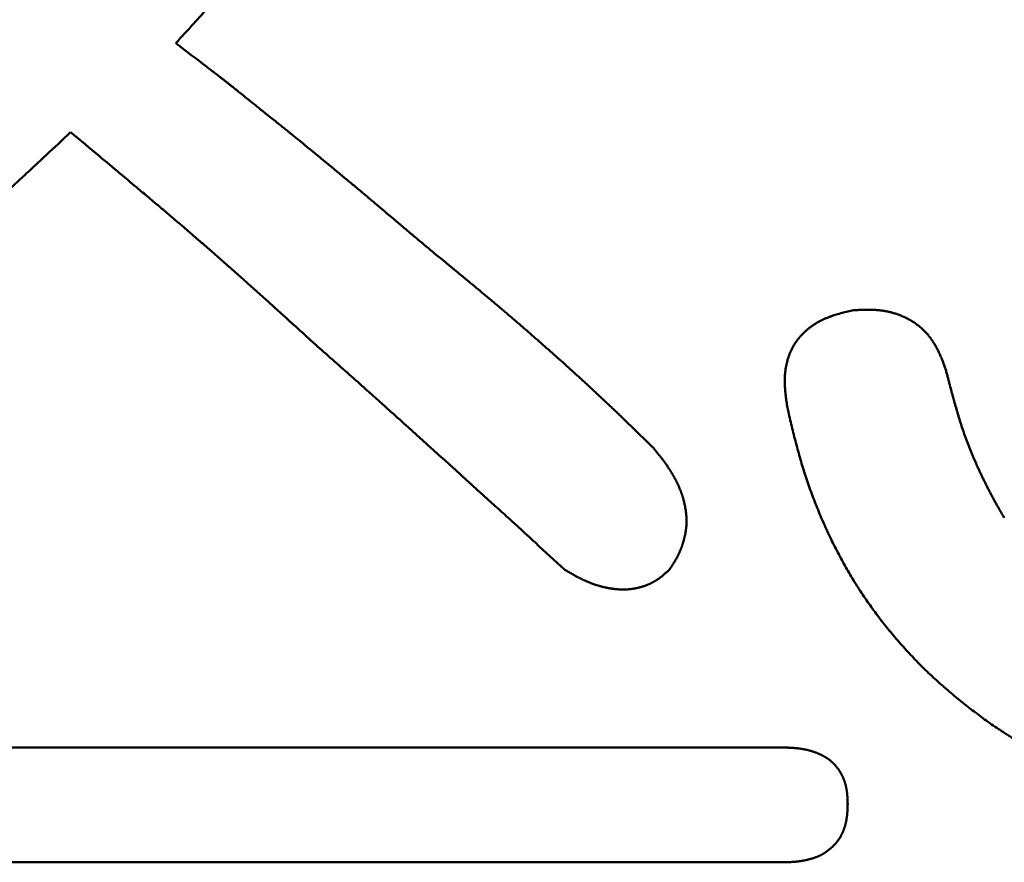
# Model space of a CAD drawing. Units: millimetres. Extents: x 0 to 840, y -1 to 594.
# Drawn here: x 200 to 201, y 169 to 170 of the extents above; entities that cross this region are included whole.
import ezdxf

# ---------------------------------------------------------------- set-up
doc = ezdxf.new("R2010")
doc.units = ezdxf.units.MM
doc.header["$LTSCALE"] = 0.372575
doc.layers.add('NoLayerName_001', color=7, linetype='Continuous')

msp = doc.modelspace()

# ---------------------------------------------------------------- linework, layer by layer
at = {"layer": 'NoLayerName_001', "color": 7, "linetype": 'Continuous', "lineweight": 50}
for p, q in [((198.585, 168.9227), (201.0895, 168.9227)), ((201.0895, 168.7337), (198.4651, 168.7337))]:
    msp.add_line(p, q, dxfattribs=at)
for points, knots in [([(200.4367, 170.4814), (200.4198, 170.461), (200.3954, 170.4316), (200.3653, 170.3956), (200.3464, 170.373), (200.3294, 170.3528), (200.3142, 170.3348), (200.3009, 170.3192), (200.2894, 170.3057), (200.278, 170.2924), (200.2665, 170.279), (200.2549, 170.2657), (200.2434, 170.2524), (200.2318, 170.2391), (200.2201, 170.2258), (200.2084, 170.2126), (200.1967, 170.1994), (200.185, 170.1863), (200.1732, 170.1731), (200.1595, 170.1578), (200.1418, 170.1382), (200.1181, 170.1121), (200.1002, 170.0926), (200.0904, 170.0817)], [0, 0, 0, 0, 0.0793393, 0.1146013, 0.1410479, 0.1674946, 0.1939415, 0.2115727, 0.2292038, 0.2468349, 0.264466, 0.282097, 0.2997281, 0.3173593, 0.3349905, 0.3526218, 0.3702531, 0.3878843, 0.4055155, 0.4231465, 0.449593, 0.484855, 0.5289326, 0.5289326, 0.5289326, 0.5289326]), ([(200.0904, 170.0817), (200.1073, 170.0688), (200.1268, 170.054), (200.1486, 170.0373), (200.1559, 170.0317), (200.1619, 170.027), (200.1667, 170.0233), (200.1703, 170.0205), (200.1739, 170.0177), (200.1775, 170.0148), (200.1811, 170.012), (200.1859, 170.0082), (200.1918, 170.0034), (200.2049, 169.9929), (200.218, 169.9823), (200.2334, 169.9699), (200.2465, 169.9594), (200.2597, 169.949), (200.2704, 169.9404), (200.2775, 169.9346), (200.2846, 169.9289), (200.2929, 169.9221), (200.3224, 169.8979), (200.3519, 169.8737), (200.3801, 169.8504), (200.3872, 169.8445), (200.3942, 169.8387), (200.4012, 169.8328), (200.4094, 169.8259), (200.428, 169.8101), (200.4489, 169.7923), (200.4722, 169.7726), (200.4921, 169.7559), (200.5073, 169.7432), (200.5167, 169.7353)], [0, 0, 0, 0, 0.0640915, 0.0732478, 0.0824039, 0.0915598, 0.0961377, 0.1007155, 0.1052932, 0.109871, 0.1144487, 0.1190264, 0.128182, 0.1373379, 0.1693843, 0.1785405, 0.1968525, 0.2197422, 0.2288979, 0.2380534, 0.247209, 0.2563646, 0.2700984, 0.3616587, 0.3708143, 0.3799699, 0.3891255, 0.3982811, 0.4074369, 0.4211706, 0.4715288, 0.4898406, 0.5127302, 0.5493537, 0.5493537, 0.5493537, 0.5493537]), ([(199.9172, 169.9352), (199.9038, 169.9226), (199.8837, 169.9038), (199.8569, 169.8788), (199.8401, 169.8633), (199.8266, 169.8508), (199.8165, 169.8415), (199.8063, 169.8323), (199.7962, 169.823), (199.786, 169.8138), (199.7758, 169.8046), (199.7655, 169.7955), (199.7552, 169.7863), (199.7449, 169.7773), (199.7346, 169.7682), (199.7242, 169.7592), (199.7138, 169.7502), (199.7033, 169.7412), (199.6929, 169.7323), (199.6824, 169.7234), (199.6719, 169.7146), (199.6613, 169.7058), (199.6508, 169.697), (199.6402, 169.6882), (199.6296, 169.6794), (199.6189, 169.6707), (199.6083, 169.662), (199.5976, 169.6534), (199.5869, 169.6447), (199.5762, 169.6361), (199.5654, 169.6276), (199.5547, 169.619), (199.5439, 169.6105), (199.5331, 169.602), (199.5222, 169.5935), (199.5114, 169.5851), (199.5005, 169.5767), (199.4896, 169.5684), (199.4786, 169.5601), (199.4676, 169.5518), (199.4603, 169.5463), (199.4566, 169.5435)], [0, 0, 0, 0, 0.0549951, 0.0824914, 0.1099863, 0.1237331, 0.1374797, 0.1512258, 0.1649717, 0.1787173, 0.1924628, 0.2062084, 0.219954, 0.2336999, 0.2474461, 0.2611925, 0.2749394, 0.2886865, 0.3024341, 0.316182, 0.3299302, 0.3436788, 0.3574277, 0.3711768, 0.3849262, 0.3986758, 0.4124254, 0.4261751, 0.4399248, 0.4536743, 0.4674237, 0.4811728, 0.4949217, 0.5086702, 0.5224184, 0.5361663, 0.5499137, 0.5636608, 0.5774075, 0.5911538, 0.6048999, 0.6048999, 0.6048999, 0.6048999]), ([(200.3168, 169.5888), (200.3016, 169.6026), (200.2799, 169.6224), (200.2538, 169.6461), (200.2385, 169.6599), (200.2254, 169.6717), (200.2123, 169.6834), (200.1991, 169.6952), (200.1859, 169.7069), (200.1727, 169.7185), (200.1594, 169.7302), (200.1462, 169.7418), (200.1329, 169.7534), (200.1195, 169.7649), (200.1062, 169.7764), (200.0928, 169.7879), (200.0794, 169.7993), (200.0637, 169.8126), (200.0457, 169.8278), (200.0232, 169.8467), (199.9962, 169.8694), (199.9601, 169.8995), (199.933, 169.922), (199.9172, 169.9352)], [0, 0, 0, 0, 0.0617086, 0.088155, 0.105786, 0.1234171, 0.1410482, 0.1586795, 0.1763107, 0.193942, 0.2115732, 0.2292044, 0.2468355, 0.2644665, 0.2820976, 0.2997287, 0.3173598, 0.334991, 0.3614379, 0.3878846, 0.4231468, 0.4672242, 0.5289326, 0.5289326, 0.5289326, 0.5289326]), ([(200.5167, 169.7353), (200.5291, 169.7252), (200.5477, 169.7099), (200.5704, 169.6912), (200.5849, 169.6793), (200.5972, 169.669), (200.6074, 169.6604), (200.6156, 169.6536), (200.6218, 169.6484), (200.6279, 169.6432), (200.634, 169.638), (200.6401, 169.6328), (200.6482, 169.6258), (200.6583, 169.6171), (200.6705, 169.6066), (200.6825, 169.596), (200.6946, 169.5854), (200.7066, 169.5748), (200.7186, 169.5641), (200.7306, 169.5534), (200.7405, 169.5444), (200.7484, 169.5373), (200.7544, 169.5319), (200.7603, 169.5265), (200.7662, 169.521), (200.7721, 169.5156), (200.778, 169.5101), (200.7839, 169.5047), (200.7897, 169.4992), (200.7956, 169.4937), (200.8014, 169.4882), (200.8073, 169.4827), (200.8131, 169.4771), (200.8188, 169.4716), (200.8266, 169.4642), (200.8362, 169.4549), (200.8496, 169.4418), (200.863, 169.4287), (200.8725, 169.4194), (200.8763, 169.4156)], [0, 0, 0, 0, 0.0481475, 0.0722205, 0.0882688, 0.1043168, 0.1203646, 0.1283885, 0.1364124, 0.1444363, 0.1524603, 0.1604844, 0.1685085, 0.1845569, 0.2006056, 0.2166547, 0.2327041, 0.2487538, 0.2648037, 0.2808536, 0.2969034, 0.3049281, 0.3129528, 0.3209773, 0.3290017, 0.337026, 0.3450502, 0.3530742, 0.3610981, 0.369122, 0.3771458, 0.3851696, 0.3931934, 0.4012172, 0.4092412, 0.4252895, 0.4413384, 0.4654124, 0.4814621, 0.4814621, 0.4814621, 0.4814621]), ([(201.0969, 169.4822), (201.0967, 169.4838), (201.0962, 169.4871), (201.0954, 169.4919), (201.0948, 169.4967), (201.0942, 169.5016), (201.0936, 169.5064), (201.0931, 169.5113), (201.0928, 169.5162), (201.0926, 169.521), (201.0925, 169.5259), (201.0925, 169.5308), (201.0928, 169.5357), (201.0932, 169.5406), (201.0938, 169.5455), (201.0947, 169.5503), (201.0957, 169.5552), (201.0969, 169.5599), (201.0984, 169.5646), (201.1001, 169.5693), (201.102, 169.5738), (201.1041, 169.5783), (201.1064, 169.5826), (201.1089, 169.5869), (201.1117, 169.591), (201.1146, 169.5949), (201.1178, 169.5988), (201.1211, 169.6024), (201.1245, 169.6059), (201.1282, 169.6092), (201.1319, 169.6124), (201.1358, 169.6153), (201.1399, 169.6181), (201.144, 169.6208), (201.1483, 169.6232), (201.1526, 169.6255), (201.157, 169.6276), (201.1615, 169.6295), (201.166, 169.6313), (201.1706, 169.633), (201.1737, 169.634), (201.1752, 169.6345)], [0, 0, 0, 0, 0.0048961, 0.0097904, 0.0146816, 0.0195686, 0.0244511, 0.0293296, 0.0342054, 0.0390808, 0.0439597, 0.0488473, 0.0537504, 0.0586705, 0.063594, 0.0685186, 0.073443, 0.0783664, 0.0832889, 0.088211, 0.0931342, 0.0980608, 0.1029939, 0.1079378, 0.1128929, 0.1178358, 0.1227663, 0.1276878, 0.1326033, 0.1375151, 0.1424249, 0.1473338, 0.1522424, 0.1571511, 0.1620597, 0.1669669, 0.1718573, 0.1767316, 0.1815971, 0.186459, 0.1913213, 0.1913213, 0.1913213, 0.1913213]), ([(201.1752, 169.6345), (201.1768, 169.6349), (201.1799, 169.6359), (201.1846, 169.6372), (201.1893, 169.6385), (201.194, 169.6397), (201.1987, 169.6409), (201.2019, 169.6417), (201.2035, 169.6421)], [0, 0, 0, 0, 0.00486517, 0.00973451, 0.01460836, 0.01948626, 0.0243672, 0.02924976, 0.02924976, 0.02924976, 0.02924976]), ([(201.2035, 169.6421), (201.2056, 169.6422), (201.2098, 169.6425), (201.2162, 169.6428), (201.2226, 169.643), (201.229, 169.6431), (201.2353, 169.643), (201.2417, 169.6428), (201.248, 169.6422), (201.2544, 169.6414), (201.2607, 169.6403), (201.267, 169.6389), (201.2732, 169.6372), (201.2793, 169.6351), (201.2853, 169.6328), (201.2912, 169.6302), (201.297, 169.6273), (201.3026, 169.624), (201.308, 169.6205), (201.3131, 169.6166), (201.318, 169.6125), (201.3226, 169.6081), (201.3269, 169.6034), (201.3309, 169.5985), (201.3346, 169.5934), (201.3381, 169.5881), (201.3413, 169.5826), (201.3443, 169.577), (201.3471, 169.5713), (201.3497, 169.5654), (201.3522, 169.5594), (201.3544, 169.5533), (201.3565, 169.5472), (201.3584, 169.541), (201.3602, 169.5347), (201.3618, 169.5285), (201.3628, 169.5243), (201.3633, 169.5222)], [0, 0, 0, 0, 0.0063889, 0.0127726, 0.0191485, 0.0255158, 0.0318761, 0.0382338, 0.0445969, 0.0509779, 0.0573928, 0.0638302, 0.0702769, 0.0767285, 0.0831817, 0.0896348, 0.0960875, 0.1025413, 0.1089997, 0.1154564, 0.1218536, 0.1282027, 0.1345246, 0.1408364, 0.1471521, 0.153482, 0.1598337, 0.1662115, 0.1726171, 0.17905, 0.1855072, 0.1919841, 0.1984741, 0.2049694, 0.2114608, 0.2179377, 0.2243891, 0.2243891, 0.2243891, 0.2243891]), ([(200.7298, 169.2158), (200.7139, 169.2304), (200.6889, 169.2535), (200.657, 169.2828), (200.6342, 169.3036), (200.5724, 169.3597), (200.5081, 169.4178), (200.4439, 169.4757), (200.4208, 169.4964), (200.3978, 169.517), (200.3631, 169.5478), (200.3353, 169.5724), (200.3168, 169.5888)], [0, 0, 0, 0, 0.0649261, 0.1020264, 0.1298515, 0.1576766, 0.3524544, 0.3895546, 0.4173797, 0.4452048, 0.4823051, 0.5565066, 0.5565066, 0.5565066, 0.5565066]), ([(201.3633, 169.5222), (201.3644, 169.5183), (201.3659, 169.5125), (201.368, 169.5048), (201.3696, 169.499), (201.3712, 169.4932), (201.3728, 169.4874), (201.3745, 169.4816), (201.3762, 169.4758), (201.3779, 169.4701), (201.3796, 169.4643), (201.3814, 169.4586), (201.3832, 169.4529), (201.3851, 169.4471), (201.387, 169.4415), (201.389, 169.4358), (201.3911, 169.4301), (201.3932, 169.4245), (201.3953, 169.4189), (201.3975, 169.4133), (201.3998, 169.4078), (201.4021, 169.4022), (201.4045, 169.3967), (201.4069, 169.3912), (201.4093, 169.3857), (201.4118, 169.3802), (201.4144, 169.3748), (201.4169, 169.3693), (201.4196, 169.3639), (201.4222, 169.3585), (201.4249, 169.3532), (201.4276, 169.3478), (201.4304, 169.3425), (201.4332, 169.3372), (201.436, 169.3319), (201.4389, 169.3266), (201.4418, 169.3213), (201.4448, 169.3161), (201.4477, 169.3109), (201.4508, 169.3057), (201.4528, 169.3023), (201.4539, 169.3006)], [0, 0, 0, 0, 0.0120216, 0.0180338, 0.0240466, 0.0300595, 0.0360723, 0.0420848, 0.0480967, 0.054108, 0.0601185, 0.0661284, 0.0721376, 0.0781466, 0.0841554, 0.0901632, 0.0961676, 0.1021729, 0.1081791, 0.1141863, 0.1201943, 0.1262031, 0.1322124, 0.1382222, 0.144232, 0.1502418, 0.1562511, 0.1622596, 0.1682669, 0.1742727, 0.1802772, 0.1862832, 0.1922905, 0.1982989, 0.204308, 0.2103175, 0.2163273, 0.2223369, 0.2283464, 0.2343554, 0.2403639, 0.2403639, 0.2403639, 0.2403639]), ([(201.1174, 169.4002), (201.1161, 169.4047), (201.1136, 169.4138), (201.11, 169.4274), (201.1065, 169.441), (201.1032, 169.4547), (201.1, 169.4685), (201.0979, 169.4776), (201.0969, 169.4822)], [0, 0, 0, 0, 0.01408303, 0.02817025, 0.04226118, 0.05635466, 0.07044897, 0.08454187, 0.08454187, 0.08454187, 0.08454187]), ([(200.8763, 169.4156), (200.8775, 169.4142), (200.8794, 169.4118), (200.8817, 169.409), (200.8833, 169.407), (200.8844, 169.4056), (200.8856, 169.4042), (200.8867, 169.4027), (200.8878, 169.4013), (200.889, 169.3998), (200.8901, 169.3984), (200.8912, 169.3969), (200.8923, 169.3955), (200.8934, 169.394), (200.8945, 169.3925), (200.8956, 169.391), (200.8967, 169.3895), (200.8977, 169.388), (200.8988, 169.3865), (200.8998, 169.385), (200.9008, 169.3835), (200.9019, 169.382), (200.9029, 169.3804), (200.9039, 169.3789), (200.9048, 169.3773), (200.9058, 169.3758), (200.9068, 169.3742), (200.9077, 169.3726), (200.9086, 169.371), (200.9095, 169.3694), (200.9104, 169.3678), (200.9113, 169.3662), (200.9122, 169.3646), (200.913, 169.363), (200.9139, 169.3613), (200.9147, 169.3597), (200.9155, 169.358), (200.9163, 169.3564), (200.917, 169.3547), (200.9178, 169.353), (200.9183, 169.3519), (200.9185, 169.3513)], [0, 0, 0, 0, 0.0055109, 0.00918448, 0.01102111, 0.01285759, 0.01469394, 0.01653013, 0.01836618, 0.0202021, 0.0220379, 0.02387361, 0.02570926, 0.02754492, 0.02938063, 0.03121647, 0.03305252, 0.03488889, 0.03672558, 0.03856252, 0.04039966, 0.04223694, 0.04407433, 0.04591179, 0.04774929, 0.04958681, 0.05142434, 0.05326186, 0.05509939, 0.05693692, 0.05877448, 0.0606121, 0.0624498, 0.06428764, 0.06612562, 0.06796371, 0.06980186, 0.07164004, 0.07347819, 0.0753163, 0.07715435, 0.07715435, 0.07715435, 0.07715435]), ([(201.4299, 168.9627), (201.4262, 168.9655), (201.4186, 168.971), (201.4073, 168.9795), (201.3962, 168.9881), (201.3851, 168.9968), (201.3742, 169.0057), (201.3633, 169.0147), (201.3527, 169.0239), (201.3421, 169.0332), (201.3318, 169.0428), (201.3216, 169.0525), (201.3117, 169.0625), (201.302, 169.0727), (201.2924, 169.083), (201.283, 169.0935), (201.2738, 169.1041), (201.2648, 169.1149), (201.256, 169.1258), (201.2474, 169.1369), (201.239, 169.1482), (201.2308, 169.1596), (201.2228, 169.1712), (201.2151, 169.1829), (201.2075, 169.1948), (201.2002, 169.2068), (201.1932, 169.219), (201.1863, 169.2313), (201.1797, 169.2437), (201.1733, 169.2562), (201.1672, 169.2688), (201.1612, 169.2815), (201.1555, 169.2943), (201.1499, 169.3072), (201.1446, 169.3203), (201.1394, 169.3334), (201.1345, 169.3466), (201.1299, 169.3599), (201.1255, 169.3732), (201.1213, 169.3867), (201.1187, 169.3957), (201.1174, 169.4002)], [0, 0, 0, 0, 0.014093, 0.0281866, 0.0422786, 0.0563673, 0.0704517, 0.0845316, 0.0986077, 0.1126814, 0.1267552, 0.1408328, 0.1549189, 0.1690094, 0.1830842, 0.1971448, 0.2111943, 0.2252357, 0.2392728, 0.2533093, 0.2673491, 0.2813967, 0.2954567, 0.309534, 0.3236276, 0.3377062, 0.3517685, 0.3658191, 0.3798622, 0.393902, 0.4079421, 0.4219859, 0.4360367, 0.4500975, 0.4641708, 0.4782581, 0.4923423, 0.50642, 0.5204955, 0.5345718, 0.5486509, 0.5486509, 0.5486509, 0.5486509]), ([(200.9185, 169.3513), (200.9188, 169.3508), (200.9192, 169.3497), (200.9199, 169.3479), (200.9206, 169.3462), (200.9213, 169.3445), (200.9219, 169.3428), (200.9225, 169.3411), (200.9232, 169.3393), (200.9237, 169.3376), (200.9243, 169.3358), (200.9248, 169.3341), (200.9254, 169.3323), (200.9259, 169.3306), (200.9263, 169.3288), (200.9268, 169.327), (200.9272, 169.3252), (200.9276, 169.3234), (200.928, 169.3216), (200.9284, 169.3198), (200.9287, 169.318), (200.9291, 169.3162), (200.9294, 169.3144), (200.9296, 169.3126), (200.9299, 169.3108), (200.9301, 169.3089), (200.9303, 169.3071), (200.9305, 169.3053), (200.9306, 169.3034), (200.9307, 169.3016), (200.9308, 169.2998), (200.9309, 169.2979), (200.9309, 169.2961), (200.9309, 169.2942), (200.9308, 169.2924), (200.9308, 169.2906), (200.9307, 169.2887), (200.9306, 169.2869), (200.9304, 169.2851), (200.9302, 169.2832), (200.93, 169.282), (200.93, 169.2814)], [0, 0, 0, 0, 0.00183797, 0.00367586, 0.00551366, 0.00735138, 0.00918903, 0.01102665, 0.01286425, 0.01470187, 0.01653955, 0.01837727, 0.02021503, 0.02205281, 0.02389063, 0.02572849, 0.02756642, 0.02940445, 0.03124263, 0.03308101, 0.03491964, 0.03675861, 0.03859799, 0.04043789, 0.04227835, 0.04411921, 0.04596025, 0.04780126, 0.04964209, 0.05148258, 0.05332263, 0.05516213, 0.05700103, 0.0588393, 0.06067694, 0.06251398, 0.06435048, 0.06618655, 0.06802242, 0.06985835, 0.07169458, 0.07169458, 0.07169458, 0.07169458]), ([(200.93, 169.2814), (200.9299, 169.2808), (200.9297, 169.2796), (200.9294, 169.2778), (200.9291, 169.276), (200.9288, 169.2742), (200.9284, 169.2724), (200.928, 169.2706), (200.9276, 169.2688), (200.9272, 169.267), (200.9267, 169.2652), (200.9263, 169.2634), (200.9258, 169.2616), (200.9252, 169.2599), (200.9247, 169.2581), (200.9241, 169.2564), (200.9236, 169.2546), (200.923, 169.2529), (200.9223, 169.2511), (200.9217, 169.2494), (200.921, 169.2477), (200.9203, 169.246), (200.9196, 169.2443), (200.9188, 169.2427), (200.918, 169.241), (200.9172, 169.2393), (200.9164, 169.2377), (200.9156, 169.2361), (200.9147, 169.2345), (200.9138, 169.2329), (200.9129, 169.2313), (200.9119, 169.2297), (200.911, 169.2281), (200.91, 169.2266), (200.909, 169.225), (200.908, 169.2235), (200.907, 169.2219), (200.906, 169.2204), (200.9047, 169.2183), (200.9037, 169.2168), (200.903, 169.2158)], [0, 0, 0, 0, 0.00183672, 0.00367408, 0.00551216, 0.00735104, 0.00919072, 0.01103118, 0.01287237, 0.01471418, 0.01655649, 0.01839913, 0.02024192, 0.02208462, 0.02392703, 0.02576897, 0.02761028, 0.02945082, 0.03129048, 0.03312919, 0.03496689, 0.03680358, 0.03863925, 0.04047396, 0.04230778, 0.04414083, 0.04597333, 0.04780571, 0.04963837, 0.05147163, 0.0533057, 0.05514076, 0.05697689, 0.05881412, 0.06065244, 0.06249176, 0.06433199, 0.06617297, 0.06801455, 0.07169874, 0.07169874, 0.07169874, 0.07169874]), ([(200.7881, 169.1883), (200.7876, 169.1885), (200.7866, 169.1888), (200.7851, 169.1892), (200.7836, 169.1897), (200.7821, 169.1901), (200.7806, 169.1906), (200.7791, 169.1911), (200.7776, 169.1917), (200.7761, 169.1922), (200.7746, 169.1927), (200.7731, 169.1933), (200.7717, 169.1939), (200.7702, 169.1945), (200.7687, 169.1951), (200.7673, 169.1957), (200.7658, 169.1963), (200.7644, 169.197), (200.763, 169.1976), (200.7615, 169.1983), (200.7601, 169.1989), (200.7587, 169.1996), (200.7573, 169.2003), (200.7559, 169.201), (200.7545, 169.2017), (200.7531, 169.2025), (200.7517, 169.2032), (200.7503, 169.2039), (200.7489, 169.2047), (200.7475, 169.2055), (200.7461, 169.2062), (200.7448, 169.207), (200.7434, 169.2078), (200.742, 169.2086), (200.7407, 169.2094), (200.7393, 169.2101), (200.7379, 169.2109), (200.7361, 169.212), (200.7334, 169.2136), (200.7312, 169.215), (200.7298, 169.2158)], [0, 0, 0, 0, 0.00157708, 0.00315414, 0.00473119, 0.00630822, 0.00788525, 0.0094623, 0.01103938, 0.01261652, 0.01419372, 0.01577099, 0.01734833, 0.01892574, 0.0205032, 0.02208069, 0.02365819, 0.02523568, 0.02681311, 0.02839045, 0.02996766, 0.03154467, 0.03312145, 0.03469792, 0.03627406, 0.03784995, 0.03942566, 0.04100129, 0.04257688, 0.04415249, 0.04572816, 0.04730392, 0.0488798, 0.05045581, 0.05203195, 0.05360824, 0.05518466, 0.0567612, 0.05991461, 0.06464519, 0.06464519, 0.06464519, 0.06464519]), ([(200.903, 169.2158), (200.9022, 169.2151), (200.9011, 169.214), (200.8995, 169.2125), (200.8984, 169.2115), (200.8972, 169.2104), (200.896, 169.2094), (200.8948, 169.2083), (200.8937, 169.2073), (200.8925, 169.2062), (200.8912, 169.2052), (200.89, 169.2042), (200.8888, 169.2033), (200.8875, 169.2023), (200.8863, 169.2014), (200.885, 169.2005), (200.8837, 169.1996), (200.8824, 169.1987), (200.8811, 169.1978), (200.8797, 169.197), (200.8783, 169.1962), (200.877, 169.1954), (200.8756, 169.1947), (200.8742, 169.1939), (200.8728, 169.1932), (200.8713, 169.1926), (200.8699, 169.1919), (200.8685, 169.1912), (200.867, 169.1906), (200.8655, 169.19), (200.8641, 169.1895), (200.8626, 169.1889), (200.8611, 169.1884), (200.8596, 169.1879), (200.8581, 169.1874), (200.8566, 169.187), (200.8551, 169.1865), (200.8536, 169.1861), (200.852, 169.1857), (200.8505, 169.1854), (200.8495, 169.1852), (200.8489, 169.185)], [0, 0, 0, 0, 0.00316142, 0.00474167, 0.0063214, 0.00790045, 0.00947873, 0.01105615, 0.01263267, 0.01420833, 0.0157832, 0.01735743, 0.01893123, 0.02050491, 0.02207886, 0.02365356, 0.02522923, 0.02680585, 0.02838335, 0.02996168, 0.03154076, 0.03312047, 0.03470073, 0.0362814, 0.03786235, 0.03944344, 0.0410245, 0.04260538, 0.0441859, 0.04576592, 0.04734546, 0.0489246, 0.0505034, 0.05208194, 0.05366025, 0.0552384, 0.05681643, 0.05839439, 0.0599723, 0.06155021, 0.06312813, 0.06312813, 0.06312813, 0.06312813]), ([(200.8489, 169.185), (200.8484, 169.1849), (200.8474, 169.1847), (200.8458, 169.1844), (200.8443, 169.1842), (200.8427, 169.1839), (200.8412, 169.1837), (200.8396, 169.1835), (200.838, 169.1833), (200.8365, 169.1832), (200.8349, 169.183), (200.8333, 169.1829), (200.8317, 169.1828), (200.8302, 169.1828), (200.8286, 169.1827), (200.827, 169.1827), (200.8254, 169.1827), (200.8239, 169.1827), (200.8223, 169.1828), (200.8207, 169.1829), (200.8191, 169.1829), (200.8176, 169.1831), (200.816, 169.1832), (200.8144, 169.1833), (200.8128, 169.1835), (200.8113, 169.1837), (200.8097, 169.1839), (200.8081, 169.1841), (200.8066, 169.1843), (200.805, 169.1846), (200.8035, 169.1848), (200.8019, 169.1851), (200.8004, 169.1854), (200.7988, 169.1857), (200.7973, 169.1861), (200.7957, 169.1864), (200.7942, 169.1868), (200.7927, 169.1871), (200.7911, 169.1875), (200.7896, 169.1879), (200.7886, 169.1882), (200.7881, 169.1883)], [0, 0, 0, 0, 0.00157797, 0.00315601, 0.00473413, 0.00631233, 0.0078906, 0.00946893, 0.01104732, 0.01262572, 0.01420412, 0.01578249, 0.01736077, 0.01893893, 0.02051693, 0.0220947, 0.02367219, 0.02524948, 0.02682666, 0.02840383, 0.02998105, 0.03155839, 0.03313587, 0.03471352, 0.03629134, 0.03786932, 0.03944744, 0.04102564, 0.04260388, 0.04418208, 0.04576016, 0.04733809, 0.04891588, 0.05049354, 0.05207109, 0.05364853, 0.05522589, 0.05680318, 0.05838039, 0.05995756, 0.06153468, 0.06153468, 0.06153468, 0.06153468]), ([(201.6595, 168.8471), (201.6573, 168.8479), (201.6529, 168.8495), (201.6463, 168.8518), (201.6398, 168.8542), (201.6333, 168.8567), (201.6268, 168.8592), (201.6203, 168.8617), (201.6138, 168.8643), (201.6073, 168.8669), (201.6009, 168.8695), (201.5945, 168.8722), (201.5881, 168.8749), (201.5817, 168.8777), (201.5753, 168.8805), (201.5689, 168.8833), (201.5626, 168.8862), (201.5563, 168.8891), (201.55, 168.8921), (201.5437, 168.8951), (201.5374, 168.8982), (201.5312, 168.9014), (201.525, 168.9045), (201.5189, 168.9078), (201.5127, 168.9111), (201.5066, 168.9145), (201.5006, 168.9179), (201.4946, 168.9214), (201.4886, 168.925), (201.4826, 168.9286), (201.4767, 168.9323), (201.4708, 168.936), (201.4649, 168.9397), (201.4591, 168.9435), (201.4532, 168.9473), (201.4474, 168.9511), (201.4396, 168.9562), (201.4338, 168.9601), (201.4299, 168.9627)], [0, 0, 0, 0, 0.0069666, 0.0139336, 0.0209011, 0.0278689, 0.0348368, 0.0418047, 0.0487725, 0.0557401, 0.0627072, 0.0696737, 0.0766394, 0.0836035, 0.0905681, 0.0975344, 0.1045017, 0.1114697, 0.1184378, 0.1254058, 0.1323732, 0.1393399, 0.1463057, 0.1532706, 0.1602345, 0.1671976, 0.1741625, 0.1811298, 0.1880971, 0.1950649, 0.2020333, 0.2090026, 0.2159726, 0.2229432, 0.2299143, 0.2368853, 0.243856, 0.2577945, 0.2577945, 0.2577945, 0.2577945]), ([(201.0895, 168.9227), (201.0908, 168.9227), (201.0927, 168.9226), (201.0949, 168.9225), (201.0963, 168.9225), (201.0976, 168.9224), (201.099, 168.9224), (201.1003, 168.9223), (201.1017, 168.9223), (201.103, 168.9222), (201.1044, 168.9221), (201.1057, 168.922), (201.1071, 168.9219), (201.1084, 168.9218), (201.1098, 168.9217), (201.1111, 168.9216), (201.1124, 168.9215), (201.1138, 168.9213), (201.1151, 168.9212), (201.1165, 168.921), (201.1178, 168.9208), (201.1192, 168.9206), (201.1205, 168.9204), (201.1218, 168.9202), (201.1232, 168.9199), (201.1245, 168.9197), (201.1258, 168.9194), (201.1271, 168.9192), (201.1285, 168.9189), (201.1298, 168.9186), (201.1311, 168.9182), (201.1324, 168.9179), (201.1337, 168.9175), (201.135, 168.9172), (201.1363, 168.9168), (201.1376, 168.9164), (201.1389, 168.916), (201.1402, 168.9156), (201.1415, 168.9151), (201.1427, 168.9147), (201.1436, 168.9143), (201.144, 168.9142)], [0, 0, 0, 0, 0.00405884, 0.00541162, 0.00676428, 0.00811678, 0.0094691, 0.01082124, 0.01217318, 0.01352493, 0.0148765, 0.01622792, 0.0175792, 0.01893041, 0.0202816, 0.02163284, 0.02298423, 0.02433587, 0.02568788, 0.02704032, 0.02839312, 0.0297462, 0.03109949, 0.03245294, 0.0338065, 0.0351601, 0.03651372, 0.03786731, 0.03922085, 0.04057432, 0.0419277, 0.043281, 0.0446342, 0.04598733, 0.0473404, 0.04869343, 0.05004643, 0.05139941, 0.05275238, 0.05410535, 0.05545836, 0.05545836, 0.05545836, 0.05545836]), ([(201.144, 168.9142), (201.1444, 168.914), (201.1453, 168.9137), (201.1465, 168.9132), (201.1478, 168.9126), (201.149, 168.9121), (201.1502, 168.9115), (201.1514, 168.911), (201.1527, 168.9104), (201.1539, 168.9098), (201.1551, 168.9091), (201.1563, 168.9085), (201.1575, 168.9078), (201.1586, 168.9072), (201.1598, 168.9065), (201.161, 168.9058), (201.1621, 168.905), (201.1632, 168.9043), (201.1643, 168.9035), (201.1654, 168.9027), (201.1665, 168.9019), (201.1676, 168.9011), (201.1686, 168.9002), (201.1697, 168.8993), (201.1707, 168.8984), (201.1717, 168.8975), (201.1726, 168.8966), (201.1736, 168.8956), (201.1745, 168.8946), (201.1754, 168.8936), (201.1763, 168.8926), (201.1772, 168.8916), (201.1781, 168.8905), (201.1789, 168.8894), (201.1797, 168.8884), (201.1805, 168.8873), (201.1813, 168.8862), (201.1821, 168.885), (201.1828, 168.8839), (201.1835, 168.8828), (201.184, 168.882), (201.1842, 168.8816)], [0, 0, 0, 0, 0.00135307, 0.00270623, 0.00405954, 0.00541303, 0.00676676, 0.0081208, 0.0094752, 0.01083005, 0.01218542, 0.01354126, 0.01489732, 0.01625339, 0.01760928, 0.01896485, 0.02031999, 0.02167462, 0.02302872, 0.0243823, 0.02573543, 0.0270882, 0.02844079, 0.02979338, 0.03114621, 0.03249939, 0.033853, 0.03520709, 0.03656169, 0.03791679, 0.03927236, 0.04062835, 0.04198467, 0.04334123, 0.04469791, 0.04605455, 0.04741099, 0.04876709, 0.05012284, 0.05147826, 0.05283337, 0.05283337, 0.05283337, 0.05283337]), ([(201.1842, 168.8816), (201.1844, 168.8812), (201.1849, 168.8804), (201.1856, 168.8792), (201.1862, 168.878), (201.1868, 168.8768), (201.1874, 168.8756), (201.188, 168.8744), (201.1885, 168.8732), (201.1891, 168.8719), (201.1896, 168.8707), (201.19, 168.8694), (201.1905, 168.8681), (201.1909, 168.8668), (201.1914, 168.8655), (201.1918, 168.8643), (201.1921, 168.863), (201.1925, 168.8616), (201.1928, 168.8603), (201.1931, 168.859), (201.1934, 168.8577), (201.1937, 168.8564), (201.194, 168.855), (201.1942, 168.8537), (201.1944, 168.8524), (201.1946, 168.851), (201.1948, 168.8497), (201.195, 168.8483), (201.1951, 168.847), (201.1952, 168.8457), (201.1954, 168.8443), (201.1955, 168.843), (201.1956, 168.8416), (201.1956, 168.8403), (201.1957, 168.8389), (201.1958, 168.8376), (201.1958, 168.8362), (201.1959, 168.8349), (201.196, 168.8331), (201.196, 168.8312), (201.1961, 168.8299), (201.1961, 168.8294)], [0, 0, 0, 0, 0.00135483, 0.0027094, 0.00406374, 0.00541788, 0.00677186, 0.00812572, 0.00947949, 0.01083322, 0.01218696, 0.01354078, 0.01489473, 0.01624886, 0.01760322, 0.01895781, 0.02031261, 0.0216676, 0.02302273, 0.02437791, 0.02573306, 0.02708808, 0.02844284, 0.02979719, 0.03115098, 0.03250404, 0.03385629, 0.03520795, 0.03655925, 0.03791039, 0.03926153, 0.04061279, 0.04196427, 0.04331601, 0.04466807, 0.04602044, 0.04737313, 0.04872611, 0.05007934, 0.05278631, 0.05413994, 0.05413994, 0.05413994, 0.05413994]), ([(201.1961, 168.8294), (201.196, 168.8285), (201.196, 168.8272), (201.1959, 168.8253), (201.1959, 168.824), (201.1958, 168.8226), (201.1958, 168.8212), (201.1957, 168.8199), (201.1956, 168.8185), (201.1956, 168.8171), (201.1955, 168.8158), (201.1954, 168.8144), (201.1953, 168.813), (201.1951, 168.8117), (201.195, 168.8103), (201.1948, 168.809), (201.1946, 168.8076), (201.1944, 168.8062), (201.1942, 168.8049), (201.194, 168.8035), (201.1938, 168.8022), (201.1935, 168.8009), (201.1932, 168.7995), (201.1929, 168.7982), (201.1926, 168.7969), (201.1922, 168.7955), (201.1919, 168.7942), (201.1915, 168.7929), (201.1911, 168.7916), (201.1906, 168.7903), (201.1902, 168.789), (201.1897, 168.7877), (201.1892, 168.7864), (201.1887, 168.7851), (201.1882, 168.7839), (201.1876, 168.7826), (201.1871, 168.7814), (201.1865, 168.7801), (201.1859, 168.7789), (201.1852, 168.7777), (201.1848, 168.7769), (201.1846, 168.7765)], [0, 0, 0, 0, 0.0027413, 0.00411175, 0.00548197, 0.00685188, 0.00822144, 0.00959061, 0.01095936, 0.01232769, 0.01369561, 0.01506317, 0.01643045, 0.01779753, 0.01916456, 0.02053171, 0.02189918, 0.02326721, 0.02463582, 0.02600494, 0.0273745, 0.02874442, 0.03011467, 0.03148519, 0.03285597, 0.03422697, 0.0355982, 0.03696966, 0.03834136, 0.03971334, 0.04108563, 0.0424583, 0.04383137, 0.04520471, 0.0465781, 0.04795138, 0.04932439, 0.050697, 0.05206911, 0.05344064, 0.05481155, 0.05481155, 0.05481155, 0.05481155]), ([(201.1846, 168.7765), (201.1843, 168.7761), (201.1839, 168.7753), (201.1832, 168.7741), (201.1824, 168.773), (201.1817, 168.7718), (201.1809, 168.7707), (201.1801, 168.7696), (201.1793, 168.7685), (201.1784, 168.7674), (201.1776, 168.7664), (201.1767, 168.7653), (201.1758, 168.7643), (201.1749, 168.7633), (201.1739, 168.7623), (201.173, 168.7613), (201.172, 168.7603), (201.171, 168.7594), (201.17, 168.7584), (201.169, 168.7575), (201.168, 168.7566), (201.1669, 168.7557), (201.1659, 168.7548), (201.1648, 168.7539), (201.1637, 168.7531), (201.1626, 168.7523), (201.1615, 168.7514), (201.1604, 168.7507), (201.1593, 168.7499), (201.1581, 168.7491), (201.157, 168.7484), (201.1558, 168.7477), (201.1546, 168.747), (201.1534, 168.7464), (201.1522, 168.7457), (201.151, 168.7451), (201.1497, 168.7446), (201.1485, 168.744), (201.1472, 168.7434), (201.1459, 168.7429), (201.1451, 168.7426), (201.1447, 168.7424)], [0, 0, 0, 0, 0.00137027, 0.00273991, 0.00410897, 0.00547753, 0.0068457, 0.00821372, 0.00958183, 0.01095027, 0.01231922, 0.0136888, 0.01505909, 0.01643015, 0.01780198, 0.01917452, 0.02054772, 0.02192146, 0.0232956, 0.02466995, 0.02604431, 0.02741845, 0.02879221, 0.03016541, 0.03153794, 0.0329097, 0.03428065, 0.03565077, 0.03702007, 0.03838861, 0.03975651, 0.04112389, 0.04249095, 0.04385794, 0.04522514, 0.04659279, 0.04796106, 0.04933009, 0.05069996, 0.05207067, 0.05344221, 0.05344221, 0.05344221, 0.05344221]), ([(201.1447, 168.7424), (201.1442, 168.7423), (201.1434, 168.7419), (201.1421, 168.7415), (201.1408, 168.741), (201.1395, 168.7406), (201.1382, 168.7402), (201.1369, 168.7398), (201.1355, 168.7394), (201.1342, 168.739), (201.1329, 168.7387), (201.1316, 168.7383), (201.1302, 168.738), (201.1289, 168.7377), (201.1276, 168.7374), (201.1262, 168.7371), (201.1249, 168.7368), (201.1235, 168.7366), (201.1222, 168.7363), (201.1209, 168.7361), (201.1195, 168.7359), (201.1181, 168.7357), (201.1168, 168.7355), (201.1154, 168.7353), (201.1141, 168.7351), (201.1127, 168.735), (201.1114, 168.7348), (201.11, 168.7347), (201.1086, 168.7346), (201.1073, 168.7345), (201.1059, 168.7344), (201.1045, 168.7343), (201.1032, 168.7342), (201.1018, 168.7342), (201.1004, 168.7341), (201.0991, 168.734), (201.0977, 168.734), (201.0963, 168.7339), (201.0945, 168.7339), (201.0922, 168.7338), (201.0904, 168.7338), (201.0895, 168.7337)], [0, 0, 0, 0, 0.00137229, 0.00274523, 0.00411865, 0.00549236, 0.00686614, 0.00823971, 0.00961281, 0.01098531, 0.01235727, 0.0137287, 0.01509964, 0.01647013, 0.01784019, 0.01920984, 0.02057912, 0.02194804, 0.02331663, 0.02468489, 0.02605287, 0.02742055, 0.02878797, 0.03015514, 0.03152206, 0.0328888, 0.03425549, 0.03562224, 0.03698913, 0.03835624, 0.03972362, 0.0410913, 0.04245932, 0.04382769, 0.04519639, 0.04656543, 0.04793478, 0.04930441, 0.05067429, 0.0534146, 0.05615535, 0.05615535, 0.05615535, 0.05615535])]:
    msp.add_open_spline(points, degree=3, knots=knots, dxfattribs=at)

doc.saveas('drawing.dxf')
